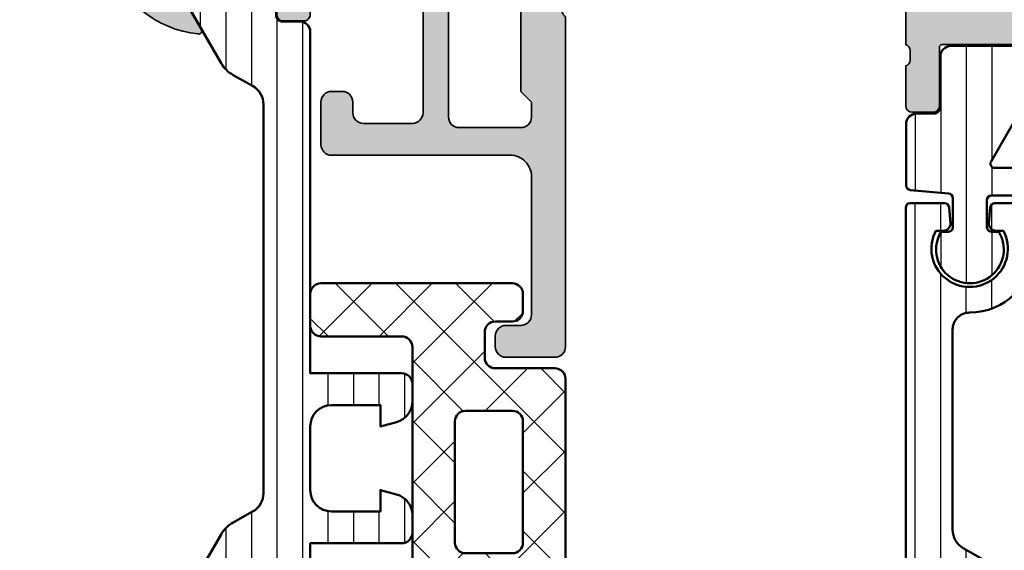
# Model space of a CAD drawing. Units: millimetres. Extents: x 10698 to 11927, y 1263 to 6570.
# Drawn here: x 10949 to 10995, y 3494 to 3519 of the extents above; entities that cross this region are included whole.
import ezdxf

# ---------------------------------------------------------------- set-up
doc = ezdxf.new("R2010")
doc.units = ezdxf.units.MM
for name, color, linetype, lineweight in [('S03_AL_Kontur', 255, 'Continuous', 35), ('S04_AL_Schraffur', 253, 'Continuous', 25), ('S05_EPDM_Kontur', 31, 'Continuous', 50), ('S06_EPDM_Schraffur', 43, 'Continuous', 25), ('S07_Isolation_Kontur', 91, 'Continuous', 50), ('S08_Isolation_Schraffur', 103, 'Continuous', 25)]:
    doc.layers.add(name, color=color, linetype=linetype, lineweight=lineweight)

# ---------------------------------------------------------------- blocks, each defined once
blk = doc.blocks.new('398120_s')
at = {"layer": 'S04_AL_Schraffur'}
h = blk.add_hatch(color=256, dxfattribs=at)
edge = h.paths.add_edge_path(flags=16)
edge.add_line((-8.999981689445804, -23.59998643827475), (-8.99999694824298, -30.49712576699514))
edge.add_arc((-9.500007679315104, -30.4970845167577), 0.5000107327736102, 270.00122966388074, 359.99527317247504, ccw=False)
edge.add_line((-9.499996948243052, -30.99709524941636), (-45.70000000000034, -30.99709524941658))
edge.add_arc((-45.69998926892731, -30.49708451675679), 0.5000107327747891, 180.0047268274496, 269.9987703360105, ccw=False)
edge.add_line((-46.2000000000005, -30.49712576699358), (-46.2000152587811, -23.59998931885617))
edge.add_arc((-47.20001321162522, -23.59998727169204), 0.9999979528462568, 359.9998827058949, 450.000117294064)
edge.add_line((-47.20001525878865, -22.59998931884775), (-52.79999673920398, -22.59998931884799))
edge.add_arc((-52.79999673920429, -22.09998931884775), 0.5000000000002629, 180.0000000000195, 270.0000000000318, ccw=False)
edge.add_line((-53.29999673920452, -22.09998931884775), (-53.29999673920462, -20.79984461470514))
edge.add_line((-53.29999673920474, -20.79984461470531), (-52.4999923796421, -19.99984025514259))
edge.add_line((-52.49999237964198, -19.99984025514277), (-52.49999237964203, -13.99983425678031))
edge.add_line((-52.49999237964198, -13.9998342567801), (-53.29999673920471, -13.19982989721756))
edge.add_line((-53.29999673920474, -13.19982989721757), (-53.2999818984778, -9.10032359810171))
edge.add_arc((-54.29997005404744, -9.10032722142023), 0.9999881555762389, 0.0002076033085951754, 90.00066666754306)
edge.add_line((-54.29998168945326, -8.100339065911612), (-55.79998168945261, -8.100339065911482))
edge.add_arc((-55.79999200956354, -7.600349385915251), 0.4999896801027469, 179.9988173780519, 270.0011826219881, ccw=False)
edge.add_line((-56.29998168955967, -7.600339065804746), (-56.29998168945283, -2.500012207021435))
edge.add_arc((-55.79999694777644, -2.499996948708031), 0.4999847419092301, 90.00174858243031, 180.0017485272651, ccw=False)
edge.add_line((-55.80001220657118, -2.000012207031887), (-7.200045657162747, -2.000012207031531))
edge.add_arc((-7.200015137716264, -2.49998169038372), 0.4999694842837122, -0.006994540599691845, 90.0034974843906, ccw=False)
edge.add_line((-6.700045657158171, -2.50004272553997), (-6.700045657158202, -18.19998931884848))
edge.add_arc((-5.200045657158398, -18.19998931884811), 1.499999999999837, 179.9999999999997, 270.000000000004)
edge.add_line((-5.200045657158171, -19.69998931884811), (-2.699996948242555, -19.69998931884801))
edge.add_arc((-2.699996948242415, -20.19998931884766), 0.4999999999997797, 1.9895196601282805e-12, 90.00000000002012, ccw=False)
edge.add_line((-2.199996948242642, -20.19998931884766), (-2.199996948242386, -22.099989318848))
edge.add_arc((-2.69999694824196, -22.09998931884775), 0.4999999999995781, 269.9999999999628, 359.9999999999695, ccw=False)
edge.add_line((-2.699996948242415, -22.59998931884729), (-7.99998168945006, -22.59998931884764))
edge.add_arc((-7.999981689449896, -23.59998931884775), 0.9999999999999218, 89.99999999999862, 179.9998349553237)
edge = h.paths.add_edge_path()
edge.add_arc((-72.5000152601865, -0.4999847433064133), 0.4999847435390948, 89.998251258746, 180.006994325968)
edge.add_line((-73.00000000000023, -0.5000457784522041), (-73.00000000000023, -4.499999999989775))
edge.add_arc((-72.49996948242188, -4.49996948242233), 0.5000305185095606, 180.0034968422262, 269.9965031559772)
edge.add_line((-72.50000000000523, -5.000000000000455), (-71.19999694824747, -5.000000000000555))
edge.add_arc((-71.19996642880187, -4.500030516647257), 0.4999694842845764, 269.9965025156925, 360.0069945406508)
edge.add_line((-70.69999694824287, -4.499969481491007), (-70.69999694824249, -3.999999999999848))
edge.add_line((-70.69999694824241, -3.999999999999545), (-71.69999694824246, -3.999999999999887))
edge.add_line((-71.69999694824241, -4), (-71.69999694824233, -2.500000000000268))
edge.add_arc((-70.69993187314503, -2.500065075097609), 1.000065077214713, 90.00372828583448, 179.9962717141901, ccw=False)
edge.add_line((-70.69999694824287, -1.500000000000455), (-66.69999694824291, -1.500000000000242))
edge.add_arc((-66.70001368614044, -2.500016737898022), 1.000016738038172, 0.0009589948343204924, 89.9990410051542, ccw=False)
edge.add_line((-65.69999694824241, -2.500000000000455), (-65.69999694824241, -3.999999999999995))
edge.add_line((-65.69999694824241, -4), (-66.69999694824241, -4))
edge.add_line((-66.69999694824241, -4), (-66.69999694824243, -4.500000000000128))
edge.add_arc((-66.19998621828677, -4.499989270044807), 0.5000107300708054, 180.0012295359388, 269.998770464053)
edge.add_line((-66.19999694824241, -5.000000000000455), (-64.89999389648519, -5.000000000000129))
edge.add_arc((-64.8999835763741, -4.500010320110505), 0.4999896799960633, 269.9988173779864, 360.001182621892)
edge.add_line((-64.3999938964846, -4.500000000000909), (-64.3999938964844, -2.500000000000258))
edge.add_arc((-63.89998573452681, -2.500008161957339), 0.500008162024105, 90.00093527614962, 179.9990647238508, ccw=False)
edge.add_line((-63.89999389648415, -2), (-58.49998474121634, -2.000000000000355))
edge.add_arc((-58.49996948149033, -2.499969484982557), 0.4999694852149636, -0.006994540548589612, 90.00174874252667, ccw=False)
edge.add_line((-58.00000000000091, -2.500030520138353), (-58.0000000000002, -9.300326858880222))
edge.add_arc((-57.49999183804266, -9.300318696922659), 0.500008162024169, 180.0009352761455, 269.9990647238341)
edge.add_line((-57.50000000000023, -9.800326858880453), (-55.00000000000026, -9.800311600091277))
edge.add_line((-55.00000000000023, -9.800311600090936), (-55.00000000000051, -16.49982979618504))
edge.add_arc((-55.52502421987174, -16.99983724064668), 0.7250226727270485, -43.60105176285481, 43.601924985568985, ccw=False)
edge.add_line((-54.99999237964221, -17.49983668336017), (-55.00000000000026, -24.29999237060548))
edge.add_arc((-55.07883644654339, -24.56751296259836), 0.2788950563274398, -1.16458937409908, 73.58012358050672, ccw=False)
edge.add_line((-54.7999990000003, -24.57318137059701), (-54.7999990000003, -25.026775370597))
edge.add_arc((-55.07886709564355, -25.03243603007377), 0.2789255417371506, -73.57540544464513, 1.162870072887074, ccw=False)
edge.add_line((-55.00000000000023, -25.2999793705967), (-55.00000000000023, -27.17999037060521))
edge.add_arc((-54.70000000000027, -27.17999037060554), 0.3000000000000043, 180, 270)
edge.add_line((-54.70000000000027, -27.47999037060526), (-53.72002568095751, -27.47999037060526))
edge.add_arc((-53.72002568095763, -27.17999037060554), 0.3000000000000149, 269.9999999999987, 359.9999999999986)
edge.add_line((-53.42002568095745, -27.17999037060554), (-53.42002568095744, -24.41999237060554))
edge.add_arc((-53.30002568095756, -24.41999237060554), 0.1199999999999903, 90, 180, ccw=False)
edge.add_line((-53.30002568095756, -24.2999923706052), (-49.00000000000021, -24.29999237060573))
edge.add_arc((-48.99998967988927, -24.79998205049515), 0.4999896799955686, -0.0011826219338217925, 90.00118262199572, ccw=False)
edge.add_line((-48.50000000000023, -24.7999923706052), (-48.50000000000028, -25.50000457763617))
edge.add_line((-48.50000000000045, -25.50000457763599), (-49.88824462890697, -27.90451507568392))
edge.add_arc((-49.76129403336131, -27.96120546220118), 0.1390332824644504, 155.9366245845936, 266.6097434881473)
edge.add_line((-49.76951599121116, -28.09999542236392), (-48.40000000000077, -28.0999954223635))
edge.add_arc((-48.40000000000032, -28.59999542236392), 0.5000000000003659, 4.928324415232055e-11, 90.00000000004889, ccw=False)
edge.add_line((-47.90000000000009, -28.59999542236346), (-47.90000000000057, -30.69709524941673))
edge.add_arc((-45.90000000000077, -30.69709524941663), 1.999999999999808, 180.0000000000028, 270.000000000008)
edge.add_line((-45.90000000000032, -32.69709524941618), (-9.29999694824329, -32.69709524941596))
edge.add_arc((-9.299996948242779, -30.69709524941618), 1.999999999999766, 269.9999999999803, 359.9999999999873)
edge.add_line((-7.299996948243006, -30.69709524941663), (-7.299996948242821, -28.59999542236279))
edge.add_arc((-6.799996948243006, -28.59999542236301), 0.4999999999998135, 89.99999999999932, 179.9999999999764, ccw=False)
edge.add_line((-6.799996948243006, -28.09999542236346), (-5.430465698242091, -28.09999542236374))
edge.add_arc((-5.438702467430176, -27.96119646625857), 0.1390431392858165, 273.3961299496327, 384.0575019780872)
edge.add_line((-5.31173706054733, -27.90451507568378), (-6.699981689453153, -25.50000457763667))
edge.add_line((-6.699981689453125, -25.50000457763645), (-6.699981689453367, -24.79999237059512))
edge.add_arc((-6.199996946147394, -24.7999771104196), 0.4999847435389674, 89.99300567346461, 180.0017487406938, ccw=False)
edge.add_line((-6.199935910996373, -24.29999237060611), (-1.899971267285686, -24.30001321316885))
edge.add_arc((-1.899971267285764, -24.42001321316866), 0.1200000000000045, -1.5916157281026244e-12, 89.99999999999898, ccw=False)
edge.add_line((-1.779971267285646, -24.42001321316866), (-1.779971267285646, -27.18001121316865))
edge.add_arc((-1.479971267285691, -27.18001121316865), 0.2999999999999972, 180, 270.0000000000001)
edge.add_line((-1.479971267285691, -27.48001121316884), (-0.4999969482429005, -27.48001121316884))
edge.add_arc((-0.4999969482428241, -27.18001121316865), 0.2999999999999972, 269.9999999999998, 360)
edge.add_line((-0.1999969482428696, -27.18001121316865), (-0.1999969482428696, -25.30000021316013))
edge.add_arc((-0.121129852599779, -25.03245687263734), 0.2789255417371515, 178.8371299271128, 253.5754054446449, ccw=False)
edge.add_line((-0.3999979482427989, -25.0267962131602), (-0.3999979482427989, -24.57320221316021))
edge.add_arc((-0.1211605016999329, -24.56753380516193), 0.2788950563274306, 106.41987641949231, 181.1645893740977, ccw=False)
edge.add_line((-0.1999969482428696, -24.30001321316877), (-0.1999969482419743, -15.49998474121154))
edge.add_arc((-1.19999694835883, -15.49998474121139), 1.000000000116848, 1.027955273049009e-11, 90.00087426482482)
edge.add_line((-1.200012207158579, -14.49998474121094), (-1.699996948242443, -14.49998474121141))
edge.add_line((-1.699996948242415, -14.49998474121139), (-1.699996948242443, -16.99998474121071))
edge.add_arc((-2.700084345715823, -16.99989734374822), 1.000087401292182, 270.00501389832164, 359.994992931865, ccw=False)
edge.add_line((-2.699996829033353, -17.99998474121139), (-4.000045657157957, -17.99998474121106))
edge.add_arc((-3.999986859429555, -16.99992594348214), 1.000058799457091, 180.0033686636652, 269.9966313363828, ccw=False)
edge.add_line((-5.000045657158125, -16.99998474121139), (-5.000045657157969, -9.99998473954962))
edge.add_arc((-4.475075216409095, -9.500016336723093), 0.724956803875322, 136.3921462125386, 223.6026217827727, ccw=False)
edge.add_line((-5.000000000000455, -8.999999997933173), (-5.000000000000284, -3.000000000000234))
edge.add_arc((-3.999945072587252, -3.000054927413203), 1.000054928921325, 90.00314693605071, 179.9968530639111, ccw=False)
edge.add_line((-3.999999999999773, -2.000000000000455), (-2.69999694824223, -2.000000000000142))
edge.add_arc((-2.700022776249853, -3.000025828007438), 1.000025828341022, 0.0014797976219824704, 89.9985202023853, ccw=False)
edge.add_line((-1.699996948242415, -2.999999999999545), (-1.699996948242415, -4.500000000000126))
edge.add_line((-1.699996948242415, -4.500000000000455), (-1.100006103516108, -4.500000000000129))
edge.add_line((-1.10000610351608, -4.5), (-4.400924069614121e-13, -3.399993896484717))
edge.add_line((-4.547473508864641e-13, -3.39999389648483), (-1.42108547152019e-14, -9.85878045867139e-14))
edge.add_line((0, 0), (-72.50000000000576, -1.13686837721616e-13))
at = {"layer": 'S03_AL_Kontur'}
blk.add_lwpolyline([(-54.99999237964221, -17.49983668336017), (-55.00000000000023, -24.2999923706052, -0.338212474236961), (-54.7999990000003, -24.57318137059701), (-54.7999990000003, -25.02677537059662, -0.3381811729244406), (-55.00000000000023, -25.2999793705967), (-55.00000000000023, -27.17999037060554, 0.414213562373095), (-54.70000000000027, -27.47999037060526), (-53.72002568095763, -27.47999037060526, 0.414213562373095), (-53.42002568095745, -27.17999037060554), (-53.42002568095745, -24.41999237060554, -0.414213562373095), (-53.30002568095756, -24.2999923706052), (-49.00000000000023, -24.29999237060565, -0.4142256534359123)], format="xyb", dxfattribs=at)
blk = doc.blocks.new('284147_s')
at = {"layer": 'S08_Isolation_Schraffur'}
h = blk.add_hatch(dxfattribs=at)
h.set_pattern_fill('LINIE', color=256, scale=1.2, angle=270, style=0)
h.set_pattern_definition([(270, (0.0129409522552395, 29.9517037086856), (1.2, -2.204291436880279e-16), [])])
h.paths.add_polyline_path([(1.623267049671544, 27.06174212633538, -0.4142481307671593), (1.32326706432048, 26.76170670704601), (0.5129409522552391, 26.76170667312521, 0.4142135623730951), (0.01294095225523905, 26.26170667312515), (0.0129409522552387, 23.37827841428627, 0.388878732319784), (0.2137666892061852, 23.15911558067471), (2.012113689425522, 23.00178060800947, -0.3888787323199996), (2.212939426376355, 22.78261777439819), (2.212939426376469, 21.42170526610152, -0.4142148213116194), (1.992938480753881, 21.20170526610336), (1.780483010961777, 21.20169993521663, -0.001082399365543927), (1.77905424882103, 21.20169684223054), (1.657216123780475, 21.20169684223054, 1.787891621815196), (4.368991549511209, 21.1999954170932), (4.246824603931831, 21.20169684223048, -0.001777165323938943), (4.244478767931003, 21.2017051801336), (4.032940952255334, 21.2017051801336, -0.4142135623730951), (3.812940952255193, 21.42170518013363), (3.812940952255307, 22.68170520919999, -0.414213136735455), (4.032940632547255, 22.90170520919974), (6.092939746084429, 22.90170820282758, 0.4142131367354548), (6.312939426376492, 23.12170820282744), (6.312939426376264, 23.98170519668314, 0.4142133200085532), (6.092939608422856, 24.20170519668322), (4.181098896274651, 24.2017067787014, -0.5771398442304176), (4.007830964955364, 24.50159755217736), (6.288090735527935, 28.45688047716861, 0.5715536478193076), (5.413479283768429, 29.94170661146466), (2.122984434669097, 29.94170365425969, 0.4142478797952906), (1.622986068013124, 29.44164580275508)])
h = blk.add_hatch(dxfattribs=at)
h.set_pattern_fill('LINIE', color=256, scale=1.2, angle=270, style=0)
h.set_pattern_definition([(270, (1.13686837721616e-13, 25.00000000000006), (1.2, -2.204291436880279e-16), [])])
edge = h.paths.add_edge_path()
edge.add_arc((3.899996948242345, 4.476554422264256), 0.9999999999998848, -1.290345608140342e-11, 60.00473063300751, ccw=False)
edge.add_line((4.89999694824223, 4.47655442226403), (4.89999694824223, 3.937445563683639))
edge.add_arc((5.099996948243263, 3.937445563683772), 0.2000000000010331, 180.0000000000382, 209.9200641707086)
edge.add_line((4.926652521754929, 3.837687306853354), (6.266912559360319, 1.508791284149083))
edge.add_arc((5.40019042692271, 1.010000000000127), 1.00000000000008, -90.00000000000199, 29.920064170669093, ccw=False)
edge.add_line((5.400190426922674, 0.01000000000004775), (2.10000000002594, 0.01000000000004775))
edge.add_arc((2.100000000026033, 0.5099999686124048), 0.4999999686123571, 180.0005828398391, 269.9999999999893, ccw=False)
edge.add_line((1.600000031439546, 0.5099948823756222), (1.600007501734464, 2.890004355852795))
edge.add_arc((1.300007501735863, 2.89000529748293), 0.3000000000000796, 359.9998201618914, 450.0009508170729)
edge.add_line((1.300002523269311, 3.190005297441701), (0.499996948242253, 3.189992021438115))
edge.add_arc((0.5000020417612044, 3.689994063181131), 0.5000020417689593, 180.0003213916125, 269.9994163281059, ccw=False)
edge.add_line((1.110772005111307e-13, 3.689991258498765), (1.127500130200715e-13, 22.34999313354501))
edge.add_line((1.127500130200715e-13, 22.34999313354501), (0.02690734863290253, 22.44991378784187))
edge.add_line((0.02690734863290253, 22.44991378784187), (0.100079345703306, 22.52308273315447))
edge.add_line((0.100079345703306, 22.52308273315447), (0.1999999999999309, 22.549993133545))
edge.add_line((0.1999999999999309, 22.549993133545), (1.810917343177606, 22.54999313354506))
edge.add_arc((1.810917343177573, 22.32999313354525), 0.219999999999807, 4.999972190214578, 89.99999999999142, ccw=False)
edge.add_line((2.030080186064196, 22.34916729057414), (2.094857560895774, 21.60875436908833))
edge.add_arc((1.7661132965655, 21.57999313354504), 0.3300000000000452, -90.00000000001143, 4.99997219020139, ccw=False)
edge.add_line((1.766113296565435, 21.24999313354499), (1.413436889695389, 21.24999313354499))
edge.add_arc((3.000054154137091, 20.40312377193627), 1.798483266381992, 151.908581436745, 387.9128146682235)
edge.add_line((4.589303588865845, 21.24504318237314), (4.233883651676705, 21.24999313354493))
edge.add_arc((4.23388365167672, 21.57999313354496), 0.3300000000000267, 175.0000278097748, 269.9999999999974, ccw=False)
edge.add_line((3.905139387346479, 21.60875436908839), (3.969916762178058, 22.34916729057392))
edge.add_arc((4.189079605064888, 22.32999313354498), 0.2200000000000165, 90.00000000000318, 175.00002780978, ccw=False)
edge.add_line((4.189079605064875, 22.549993133545), (6.079998474121111, 22.54999313354494))
edge.add_arc((6.079998474121168, 22.32999313354486), 0.2200000000000841, 1.4779288903810084e-11, 90.00000000001472, ccw=False)
edge.add_line((6.299998474121252, 22.32999313354492), (6.299998474121138, 21.46995803833005))
edge.add_arc((6.079998474121225, 21.46995803833005), 0.2199999999999136, -90, 0, ccw=False)
edge.add_line((6.079998474121225, 21.24995803833013), (5.999998474121184, 21.24995803833013))
edge.add_line((5.999998474121184, 21.24995803833013), (5.999998474121184, 20.39999923706068))
edge.add_arc((2.999998436870697, 20.39999925745795), 3.000000037250487, 269.99999961044523, 359.9999996104409, ccw=False)
edge.add_arc((2.999998436870982, 16.59999925745801), 0.799999962749457, 90.00000146085084, 180.0000472339025)
edge.add_line((2.199998474121797, 16.59999859794834), (2.200000000072575, 7.189910996108381))
edge.add_arc((3.200000000072136, 7.189911794999142), 0.9999999999998799, 180.0000457730689, 240.0047306330137)
edge.add_line((2.700071505269305, 6.323845111605806), (4.399925443045274, 5.342621105657543))
at = {"layer": 'S07_Isolation_Kontur'}
for points in [[(4.181098896274651, 24.2017067787014), (6.092939608422856, 24.20170519668322, -0.4142133200085532), (6.312939426376264, 23.98170519668314), (6.312939426376492, 23.12170820282744, -0.4142131367354548), (6.092939746084429, 22.90170820282758), (4.032940632547255, 22.90170520919974, 0.4142131367354549), (3.812940952255307, 22.68170520919999), (3.812940952255193, 21.42170518013363, 0.414213562373095), (4.032940952255334, 21.2017051801336), (4.367941257398346, 21.2017051801336, -1.789215325892494), (1.657216123780475, 21.20169684223054), (1.992938480753881, 21.20170526610336, 0.4142148213116194), (2.212939426376469, 21.42170526610152), (2.212939426376355, 22.78261777439819, 0.3888787323199995), (2.012113689425522, 23.00178060800947), (0.2137666892061851, 23.15911558067471, -0.3888787323197841), (0.01294095225523861, 23.37827841428627), (0.01294095225523906, 26.26170667312515, -0.414213562373095), (0.5129409522552391, 26.76170667312521), (1.32326706432048, 26.76170670704601, 0.4142481307671593), (1.623267049671544, 27.06174212633538), (1.622986068013124, 29.44164580275508, -0.4142478797952905), (2.122984434669097, 29.94170365425969), (5.413479283768429, 29.94170661146466, -0.5715536478193076), (6.288090735527935, 28.45688047716861), (4.007830964955364, 24.50159755217736, 0.5771398442304176)], [(4.399925443045274, 5.342621105657543, -0.2679713158112249), (4.89999694824223, 4.47655442226403), (4.89999694824223, 3.937445563683639, 0.1312976827235704), (4.926652521754929, 3.837687306853354), (6.266912559360319, 1.508791284149083, -0.5768853149953111), (5.400190426922674, 0.01000000000004775), (2.10000000002594, 0.01000000000004775, -0.4142105829274661), (1.600000031439546, 0.5099948823756222), (1.600007501734464, 2.890004355852795, 0.4142193422388201), (1.300002523269311, 3.190005297441701), (0.499996948242253, 3.189992021438115, -0.4142089357403425), (1.110772005111307e-13, 3.689991258498765), (1.127500130200715e-13, 22.34999313354501), (0.02690734863290253, 22.44991378784187), (0.100079345703306, 22.52308273315447), (0.1999999999999309, 22.549993133545), (1.810917343177606, 22.54999313354506, -0.3888788715463434), (2.030080186064196, 22.34916729057414), (2.094857560895774, 21.60875436908833, -0.4400103860556091), (1.766113296565435, 21.24999313354499), (1.413436889695389, 21.24999313354499, 1.664349116788036), (4.589303588865845, 21.24504318237314), (4.233883651676705, 21.24999313354493, -0.4400103860556602), (3.905139387346479, 21.60875436908839), (3.969916762178058, 22.34916729057392, -0.3888788715463435), (4.189079605064875, 22.549993133545), (6.079998474121111, 22.54999313354494, -0.414213562373095), (6.299998474121252, 22.32999313354492), (6.299998474121138, 21.46995803833005, -0.414213562373095), (6.079998474121225, 21.24995803833013), (5.999998474121184, 21.24995803833013), (5.999998474121184, 20.39999923706068, -0.4142135623730728), (2.999998416473658, 17.39999922020746, 0.4142137963627125), (2.199998474121797, 16.59999859794834), (2.200000000072575, 7.189910996108381, 0.2679711017467026), (2.700071505269305, 6.323845111605806)]]:
    blk.add_lwpolyline(points, format="xyb", close=True, dxfattribs=at)
blk = doc.blocks.new('362170_s')
for name, p in [('398120_s', (-25.00000000009186, 65.00003643251378)), ('284147_s', (-80.00000000010647, 10.70000000127939))]:
    blk.add_blockref(name, p)
blk = doc.blocks.new('284191_s')
at = {"layer": 'S06_EPDM_Schraffur'}
h = blk.add_hatch(dxfattribs=at)
h.set_pattern_fill('NETZ', color=256, scale=2, angle=315, style=0)
h.set_pattern_definition([(315, (0, 0), (1.414213562373095, 1.414213562373095), []), (45, (0, 0), (-1.414213562373095, 1.414213562373095), [])])
edge = h.paths.add_edge_path(flags=16)
edge.add_line((-16.8996711471563, 18.98096689453101), (-16.89967114715628, 13.28096689453096))
edge.add_arc((-16.39967055832721, 13.28096748335998), 0.5000005888294247, 180.0000674747561, 269.9999325252472)
edge.add_line((-16.3996711471562, 12.78096689453091), (-14.19967133789114, 12.78096689453102))
edge.add_arc((-14.19967823190564, 13.28097378854555), 0.5000068940620558, 270.000789984978, 359.9992100150261)
edge.add_line((-13.69967133789111, 13.28096689453108), (-13.69967133789114, 18.98096689453084))
edge.add_arc((-14.1996715255321, 18.9809667068899), 0.5000001876409957, 2.150205969427421e-05, 89.99999999999551)
edge.add_line((-14.19967152553206, 19.48096689453089), (-16.39967114715633, 19.48096689453089))
edge.add_arc((-16.39966971976207, 18.98096546713666), 0.5000014273962687, 90.0001635668666, 179.9998364331236)
edge = h.paths.add_edge_path(flags=16)
edge.add_line((-14.19967133752553, 3.280966894530792), (-21.19967133789112, 3.280966894530792))
edge.add_arc((-21.1996713378911, 3.780966894530827), 0.5000000000000346, 179.9999999999975, 269.99999999999756, ccw=False)
edge.add_line((-21.69967133789114, 3.780966894530849), (-21.69967133789114, 7.780966894531023))
edge.add_arc((-21.1996775269771, 7.780973083616932), 0.4999938109523397, 89.99929077421137, 180.0007092257821, ccw=False)
edge.add_line((-21.19967133789114, 8.280966894530966), (-17.89967114715628, 8.28096689453102))
edge.add_arc((-17.89967114715628, 9.280966894531025), 1.000000000000005, 269.9999999999998, 359.9999999999997)
edge.add_line((-16.89967114715627, 9.28096689453102), (-16.89967114715627, 10.28096689453091))
edge.add_arc((-16.39967114715629, 10.28096689453092), 0.4999999999999822, 90.00000000000358, 180.000000000002, ccw=False)
edge.add_line((-16.39967114715632, 10.78096689453091), (-14.19967133789126, 10.78096689453102))
edge.add_arc((-14.19967823190573, 10.28096000051643), 0.5000068940621197, 0.0007899849746877408, 89.99921001502611, ccw=False)
edge.add_line((-13.69967133789114, 10.28096689453091), (-13.69967133789113, 3.780966894530962))
edge.add_arc((-14.19942267189105, 3.780718228530894), 0.4997513958654644, -90.02850915889712, 0.028509200810788116, ccw=False)
edge = h.paths.add_edge_path()
edge.add_line((-19.3996711471563, 22.98096689453375), (-23.19967133789129, 22.98096689453375))
edge.add_arc((-23.19966907164358, 23.48096916078133), 0.5000022662527237, 180.0002596916737, 269.999740308319, ccw=False)
edge.add_line((-23.69967133789117, 23.48096689453369), (-23.69967133789117, 24.98096689453375))
edge.add_arc((-23.19966907164346, 24.98096462828604), 0.5000022662528445, 90.0002596916745, 179.999740308319, ccw=False)
edge.add_line((-23.19967133789111, 25.48096689453375), (-14.19967139749297, 25.48096689453374))
edge.add_arc((-14.19967051201198, 24.98096778001404), 0.4999991145204798, -0.00010146883937522944, 90.00010146882659, ccw=False)
edge.add_line((-13.69967139749228, 24.98096689453294), (-13.69967139749307, 24.18096689453361))
edge.add_arc((-14.19967051201192, 24.18096600905258), 0.4999991145196396, -90.00010146883642, 0.00010146883130346396, ccw=False)
edge.add_line((-14.199671397493, 23.68096689453373), (-14.99965919046187, 23.68096689453373))
edge.add_arc((-14.99968225384136, 23.18099001751516), 0.4999768775505052, 89.99735700916219, 180.0026429908482)
edge.add_line((-15.49965913085992, 23.18096695413558), (-15.49965913085992, 21.98096689453095))
edge.add_arc((-14.99966909299181, 21.98095693239906), 0.4999900379673569, 179.99885840103, 270.0011415989759)
edge.add_line((-14.99965913085986, 21.48096689453095), (-12.19967133789126, 21.48096689453095))
edge.add_arc((-12.19965845631509, 20.98097977610702), 0.4999871185898668, -0.001476157927982058, 90.0014761579256, ccw=False)
edge.add_line((-11.69967133789116, 20.98096689453084), (-11.69967133789112, 1.280966894531019))
edge.add_arc((-11.19993306961348, 1.280705162808609), 0.4997383368170138, 179.9699920485591, 270.0300079514296)
edge.add_line((-11.19967133789116, 0.7809668945309625), (-4.599665234375497, 0.7809668945309625))
edge.add_arc((-4.599665422016405, 0.2809667068900469), 0.5000001876409507, 2.1502070012502372e-05, 89.99997849794391, ccw=False)
edge.add_line((-4.09966523437549, 0.2809668945310762), (-4.099665234375482, 0.08096231689424371))
edge.add_arc((-3.599662493507855, 0.08096505776181417), 0.5000027408751394, 180.0003140785663, 269.9996859214256)
edge.add_line((-3.599665234375497, -0.4190376831058131), (-3.199665234375463, -0.4190376831058131))
edge.add_arc((-3.199665234375436, -0.7190376831058239), 0.3000000000000108, -14.477737920089226, 90.00000000000489, ccw=False)
edge.add_arc((-4.361559056287291, -0.419033105469002), 1.500000000000004, 213.3671176509555, 345.52226207990276, ccw=False)
edge.add_arc((-6.031886355388711, -1.519036157226854), 0.5000000000000034, 33.3671176509522, 89.99999999999675)
edge.add_line((-6.031886355388682, -1.01903615722685), (-12.199671337891, -1.019036157226907))
edge.add_arc((-12.20044939586745, 0.4801857847967644), 1.499222143919787, 179.9702649534368, 270.02973504656995, ccw=False)
edge.add_line((-13.69967133789112, 0.4809638427730363), (-13.69967133789112, 0.98096384277315))
edge.add_line((-13.69967133789112, 0.98096384277315), (-13.39965302734423, 1.280966894530962))
edge.add_line((-13.39965302734423, 1.280966894530962), (-22.49968964843799, 1.280966894530906))
edge.add_line((-22.49968964843799, 1.280966894530906), (-22.19967133789111, 0.9809638427730931))
edge.add_line((-22.19967133789111, 0.9809638427730931), (-22.19967133789111, -0.9190376831057563))
edge.add_arc((-22.69967407875874, -0.9190349422381858), 0.5000027408751412, 270.00031407857466, 359.9996859214337, ccw=False)
edge.add_line((-22.6996713378911, -1.419037683105813), (-23.19967133789114, -1.419037683105813))
edge.add_arc((-23.19966859702352, -0.9190349422382231), 0.5000027408751023, 180.0003140785685, 269.9996859214282, ccw=False)
edge.add_line((-23.69967133789111, -0.9190376831058131), (-23.69967133789112, 0.9809638427730931))
edge.add_line((-23.69967133789112, 0.9809638427730931), (-23.3996530273442, 1.280966894530906))
edge.add_line((-23.3996530273442, 1.280966894530906), (-24.69967133789109, 1.280966894530906))
edge.add_arc((-24.70019261399998, 2.280445618422057), 0.9994788598263927, 179.9701175046759, 270.02988249532325, ccw=False)
edge.add_line((-25.69967133789113, 2.280966894530962), (-25.69967133789113, 5.080967085265769))
edge.add_arc((-25.19967115025017, 5.080966897624808), 0.5000001876409957, 90.00002150206382, 179.9999784979379, ccw=False)
edge.add_line((-25.19967133789114, 5.580967085265769), (-24.19967133789121, 5.580967085265769))
edge.add_arc((-24.19965845631505, 6.080954203689684), 0.4999871185898544, 269.9985238420752, 360.0014761579295)
edge.add_line((-23.69967133789114, 6.080967085265883), (-23.69967133789114, 8.780966894530852))
edge.add_arc((-22.19966847885313, 8.780964035492907), 1.500002859040726, 90.0001092070001, 179.999890793003, ccw=False)
edge.add_line((-22.19967133789116, 10.28096689453091), (-19.39967114715636, 10.28096689453085))
edge.add_arc((-19.39966878770596, 10.78096453517474), 0.4999976406494592, 269.9997296256241, 360.0011446319162)
edge.add_line((-18.89967114715628, 10.78097452392544), (-18.8996711471563, 22.48096689453375))
edge.add_arc((-19.39966878778245, 22.4809692539076), 0.4999976406317149, 359.9997296343967, 450.0002703656038)
at = {"layer": 'S05_EPDM_Kontur'}
for points in [[(-19.3996711471563, 22.98096689453375), (-23.19967133789129, 22.98096689453375, -0.4142109073133139), (-23.69967133789117, 23.48096689453369), (-23.69967133789117, 24.98096689453375, -0.4142109073133118), (-23.19967133789111, 25.48096689453375), (-14.19967139749297, 25.48096689453374, -0.414214599780887), (-13.69967139749228, 24.98096689453294), (-13.69967139749307, 24.18096689453361, -0.4142145997808953), (-14.199671397493, 23.68096689453373), (-14.99965919046187, 23.68096689453373, 0.4142405843107546), (-15.49965913085992, 23.18096695413558), (-15.49965913085992, 21.98096689453095, 0.4142252340173376), (-14.99965913085986, 21.48096689453095), (-12.19967133789126, 21.48096689453095, -0.4142286545476807), (-11.69967133789116, 20.98096689453084), (-11.69967133789112, 1.280966894531019, 0.4145203940182124), (-11.19967133789116, 0.7809668945309625), (-4.599665234375497, 0.7809668945309625, -0.4142133425381253), (-4.09966523437549, 0.2809668945310762), (-4.099665234375482, 0.08096231689424371, 0.4142103512682012), (-3.599665234375497, -0.4190376831058131), (-3.199665234375463, -0.4190376831058131, -0.4903156165678851), (-2.909191778897448, -0.7940388275149814, -0.6503704501860481), (-5.614304530613342, -1.244035394287408, 0.2522631666752899), (-6.031886355388682, -1.01903615722685), (-12.199671337891, -1.019036157226907, -0.4145176032627382), (-13.69967133789112, 0.4809638427730363), (-13.69967133789112, 0.98096384277315), (-13.39965302734423, 1.280966894530962), (-22.49968964843799, 1.280966894530906), (-22.19967133789111, 0.9809638427730931), (-22.19967133789111, -0.9190376831057563, -0.4142103512682012), (-22.6996713378911, -1.419037683105813), (-23.19967133789114, -1.419037683105813, -0.4142103512682033), (-23.69967133789111, -0.9190376831058131), (-23.69967133789112, 0.9809638427730931), (-23.3996530273442, 1.280966894530906), (-24.69967133789109, 1.280966894530906, -0.4145191110894085), (-25.69967133789113, 2.280966894530962), (-25.69967133789113, 5.080967085265769, -0.4142133425381274), (-25.19967133789114, 5.580967085265769), (-24.19967133789121, 5.580967085265769, 0.4142286545476827), (-23.69967133789114, 6.080967085265883), (-23.69967133789114, 8.780966894530852, -0.4142124458518796), (-22.19967133789116, 10.28096689453091), (-19.39967114715636, 10.28096689453085, 0.4142207958344585), (-18.89967114715628, 10.78097452392544), (-18.8996711471563, 22.48096689453375, 0.4142163265672463)], [(-16.8996711471563, 18.98096689453101), (-16.89967114715628, 13.28096689453096, 0.4142128725179831), (-16.3996711471562, 12.78096689453091), (-14.19967133789114, 12.78096689453102, 0.414205485667143), (-13.69967133789111, 13.28096689453108), (-13.69967133789114, 18.98096689453084, 0.4142134524556004), (-14.19967152553206, 19.48096689453089), (-16.39967114715633, 19.48096689453089, 0.4142118900824111)], [(-14.19967133752553, 3.280966894530792), (-21.19967133789112, 3.280966894530792, -0.4142135623730963), (-21.69967133789114, 3.780966894530849), (-21.69967133789114, 7.780966894531023, -0.4142208134466459), (-21.19967133789114, 8.280966894530966), (-17.89967114715628, 8.28096689453102, 0.414213562373094), (-16.89967114715627, 9.28096689453102), (-16.89967114715627, 10.28096689453091, -0.4142135623730867), (-16.39967114715632, 10.78096689453091), (-14.19967133789126, 10.78096689453102, -0.4142054856671601), (-13.69967133789114, 10.28096689453091), (-13.69967133789113, 3.780966894530962, -0.4145050674816492)]]:
    blk.add_lwpolyline(points, format="xyb", close=True, dxfattribs=at)
blk = doc.blocks.new('398670_s')
at = {"layer": 'S04_AL_Schraffur'}
h = blk.add_hatch(color=256, dxfattribs=at)
edge = h.paths.add_edge_path()
edge.add_line((-4.00153460042597, -29.49951017599733), (4.400265633261846, -29.49934028215352))
edge.add_arc((4.400709525402757, -30.49889639001239), 0.9995562064227319, -0.02544443914138128, 90.02544443914792, ccw=False)
edge.add_line((5.400265633261625, -30.49934028215319), (5.400265633261626, -37.00003051757803))
edge.add_arc((4.900463049857057, -37.00022793417389), 0.4998026223932738, -90.02263120982423, 0.022631209873622993, ccw=False)
edge.add_line((4.900265633261628, -37.50003051757846), (4.200253426230318, -37.50003051757823))
edge.add_arc((4.199951263288031, -37.99972835463583), 0.4996979284152482, 89.96535374395437, 180.0346462560721)
edge.add_line((3.700253426230432, -38.00003051757835), (3.700253426230432, -38.50003051757835))
edge.add_arc((4.199951263287887, -38.50033268052078), 0.4996979284151, 179.9653537439376, 270.0346462560494)
edge.add_line((4.200253426230207, -39.00003051757824), (6.500241219199069, -39.00003051757812))
edge.add_arc((6.500543382141618, -38.50033268052067), 0.4996979284150991, 269.9653537439243, 360.0346462560354)
edge.add_line((7.000241219199069, -38.50003051757847), (7.000241219199125, -23.00030108643205))
edge.add_arc((7.488180142575376, -22.50030108643193), 0.698630369326791, 134.3005494149091, 225.6994505850776, ccw=False)
edge.add_line((7.000241219199241, -22.0003010864317), (7.000241219199125, -17.50001831054703))
edge.add_arc((7.488180142575223, -17.00001831054689), 0.6986303693267046, 134.3005494149177, 225.6994505850882, ccw=False)
edge.add_line((7.000241219199074, -16.5000183105468), (7.000241219199297, -9.80001831054699))
edge.add_line((7.000241219199297, -9.80001831054699), (9.50024121919941, -9.800018310546761))
edge.add_arc((9.500595482786991, -9.300372574134855), 0.4996458620035655, 269.9593756065088, 360.0406243935232)
edge.add_line((10.0002412191989, -9.300018310546994), (10.00024121919901, -9.00003051757767))
edge.add_arc((9.5005433821417, -8.999728354635323), 0.4996979284149569, 359.9653537439474, 450.0346462560656)
edge.add_line((9.50024121919924, -8.500030517578011), (0.5002412191995234, -8.500030517578125))
edge.add_arc((0.4999390562568354, -8.000332680520133), 0.4996979284156375, 179.9653537439731, 270.0346462560916, ccw=False)
edge.add_line((0.000241219198841236, -8.00003051757801), (0.0002412191991254531, -5.500126441371664))
edge.add_arc((-0.4994566178580725, -5.499824278429088), 0.4996979284148432, 359.9653537439212, 450.0346462560526)
edge.add_line((-0.4997587808004199, -5.00012644137189), (-2.876173968112286, -5.000126441372004))
edge.add_arc((-2.876173968112714, -5.500126441371682), 0.4999999999996785, 89.99999999995094, 104.9986136048536)
edge.add_line((-3.005571804295106, -5.017160397025919), (-4.093451384481195, -5.308628638637741))
edge.add_arc((-4.00158259450737, -5.800115260459499), 0.4999989739999657, 100.5875614338334, 269.9987532621441)
edge.add_line((-4.001593474325291, -6.300114234341094), (-1.79974657376968, -6.300114234341208))
edge.add_arc((-1.799559159381488, -6.799926819952958), 0.4998126207490718, -0.021484158781674978, 90.02148415880112, ccw=False)
edge.add_line((-1.299746573769738, -6.800114234340979), (-1.299746573769625, -12.20004272460949))
edge.add_arc((-1.799559159381602, -12.20023013899751), 0.4998126207492998, -90.02148415884682, 0.021484158781504448, ccw=False)
edge.add_line((-1.799746573770191, -12.70004272460949), (-4.001593474325689, -12.70004272460903))
edge.add_arc((-4.001582594507682, -13.20004169849053), 0.4999989739998668, 90.00124673786569, 259.4124385662132)
edge.add_line((-4.09345138448109, -13.69152832031227), (-3.005571804294698, -13.98299656192398))
edge.add_arc((-2.876173968111325, -13.50003051758075), 0.4999999999974882, 255.0013863949627, 269.9999999998748)
edge.add_line((-2.876173968112417, -14.00003051757824), (-0.199456252207173, -14.0000305175779))
edge.add_arc((-0.1992037591143407, -14.49977802448558), 0.4997475706926497, -0.028948193107112274, 90.02894819312672, ccw=False)
edge.add_line((0.3005437477933413, -14.50003051757824), (0.3005437477932276, -27.49986231375032))
edge.add_arc((-0.1994562522068874, -27.49986231375021), 0.500000000000115, 269.9999999999808, 359.9999999999874, ccw=False)
edge.add_line((-0.1994562522070557, -27.99986231375033), (-2.501581568507718, -27.99986231375027))
edge.add_arc((-2.501581568507703, -27.49986231375027), 0.5, 180, 269.9999999999983, ccw=False)
edge.add_line((-3.001581568507703, -27.49986231375027), (-3.001581568507674, -26.99986231375023))
edge.add_arc((-3.501581568507675, -26.99986231375021), 0.5000000000000004, 359.9999999999984, 450)
edge.add_line((-3.501581568507675, -26.49986231375021), (-4.001581568507703, -26.49986231375021))
edge.add_arc((-4.001581568507703, -26.99986231375021), 0.5, 90, 180)
edge.add_line((-4.501581568507703, -26.99986231375021), (-4.501581568507418, -28.99951017820285))
edge.add_arc((-4.001581568506925, -28.99951017820284), 0.5000000000004929, 180.000000000002, 270.005382145629)
edge = h.paths.add_edge_path(flags=16)
edge.add_arc((2.000236729162504, -27.69944546311981), 0.4996961052362155, 179.9692191851692, 270.0325293699312)
edge.add_line((2.000520428917099, -28.19914148782152), (4.900265633261739, -28.19903205461424))
edge.add_arc((4.900469070433502, -27.69923549178623), 0.499796604231537, 269.976678329622, 360.0233216703911)
edge.add_line((5.400265633261512, -27.69903205461435), (5.400265633261512, -27.00030108643193))
edge.add_line((5.400265633261512, -27.00030108643193), (4.900265633261512, -26.50030108643205))
edge.add_line((4.900265633261512, -26.50030108643205), (4.900265633261625, -13.00001831054692))
edge.add_line((4.900265633261625, -13.00001831054692), (5.400265633261739, -12.50001831054692))
edge.add_line((5.400265633261739, -12.50001831054692), (5.400265633261512, -10.60003662109375))
edge.add_arc((4.900463049857166, -10.59983920449798), 0.4998026223930508, 359.977368790137, 450.02263120985)
edge.add_line((4.900265633261512, -10.10003662109364), (0.5002412191991255, -10.10003662109364))
edge.add_arc((0.4999390562570907, -10.59973445815126), 0.4996979284152694, 89.96535374398326, 180.0346462560949)
edge.add_line((0.0002412191994665136, -10.60003662109398), (0.0002412191991254531, -12.20004272460938))
edge.add_arc((0.4999887261064088, -12.20029521770221), 0.4997475706922518, 179.9710518068736, 270.0289481931264)
edge.add_line((0.5002412191992391, -12.70004272460949), (1.000540650483487, -12.70004267905733))
edge.add_arc((1.000793143599281, -13.19979023149358), 0.4997476162212213, -0.028948193122118937, 90.028948193122, ccw=False)
edge.add_line((1.500540696035529, -13.20004272460938), (1.500540696035529, -27.69917701311044))
at = {"layer": 'S03_AL_Kontur'}
for points in [[(-4.00153460042597, -29.49951017599733), (4.400265633261847, -29.49934028215352, -0.414473727759329), (5.400265633261625, -30.49934028215319), (5.400265633261626, -37.00003051757803, -0.4144449605783903), (4.900265633261628, -37.50003051757846), (4.200253426230318, -37.50003051757823, 0.4145678266787649), (3.700253426230432, -38.00003051757835), (3.700253426230432, -38.50003051757835, 0.4145678266787314), (4.200253426230207, -39.00003051757824), (6.500241219199069, -39.00003051757812, 0.4145678266787315), (7.000241219199069, -38.50003051757847), (7.000241219199125, -23.00030108643205, -0.4213828919010528), (7.000241219199241, -22.0003010864317), (7.000241219199125, -17.50001831054703, -0.4213828919010632), (7.000241219199074, -16.5000183105468), (7.000241219199297, -9.80001831054699), (9.50024121919941, -9.800018310546761, 0.4146289632100137), (10.0002412191989, -9.300018310546994), (10.00024121919901, -9.00003051757767, 0.4145678266787651), (9.50024121919924, -8.500030517578011), (0.5002412191995231, -8.500030517578125, -0.4145678266787647), (0.000241219198841236, -8.00003051757801), (0.0002412191991254531, -5.500126441371664, 0.4145678266788317), (-0.4997587808004199, -5.00012644137189), (-2.876173968112286, -5.000126441372004, 0.06553738754043213), (-3.005571804295106, -5.017160397025919), (-4.093451384481195, -5.308628638637741, 0.9116158756953942), (-4.001593474325291, -6.300114234341094), (-1.799746573769679, -6.300114234341208, -0.4144332313699873), (-1.299746573769738, -6.800114234340979), (-1.299746573769625, -12.20004272460949, -0.4144332313702204), (-1.799746573770191, -12.70004272460949), (-4.001593474325689, -12.70004272460903, 0.9116158756956865), (-4.09345138448109, -13.69152832031227), (-3.005571804294698, -13.98299656192398, 0.06553738754047365), (-2.876173968112417, -14.00003051757824), (-0.1994562522071731, -14.0000305175779, -0.4145095568428804), (0.3005437477933413, -14.50003051757824), (0.3005437477932276, -27.49986231375032, -0.4142135623731283), (-0.1994562522070557, -27.99986231375033), (-2.501581568507718, -27.99986231375027, -0.4142135623730867), (-3.001581568507703, -27.49986231375027), (-3.001581568507674, -26.99986231375023, 0.4142135623731034), (-3.501581568507675, -26.49986231375021), (-4.001581568507703, -26.49986231375021, 0.414213562373095), (-4.501581568507703, -26.99986231375021), (-4.501581568507418, -28.99951017820285, 0.4142410759055905)], [(1.500540696035529, -27.69917701311044, 0.4145372379813179), (2.000520428917099, -28.19914148782152), (4.900265633261739, -28.19903205461424, 0.4144520209522768), (5.400265633261512, -27.69903205461435), (5.400265633261512, -27.00030108643193), (4.900265633261512, -26.50030108643205), (4.900265633261625, -13.00001831054692), (5.400265633261739, -12.50001831054692), (5.400265633261512, -10.60003662109375, 0.4144449605784647), (4.900265633261512, -10.10003662109364), (0.5002412191991255, -10.10003662109364, 0.4145678266787309), (0.0002412191994665136, -10.60003662109398), (0.0002412191991254531, -12.20004272460938, 0.4145095568429787), (0.5002412191992391, -12.70004272460949), (1.000540650483487, -12.70004267905733, -0.4145095568429334), (1.500540696035529, -13.20004272460938)]]:
    blk.add_lwpolyline(points, format="xyb", close=True, dxfattribs=at)
blk = doc.blocks.new('345160_s')
at = {"layer": 'S04_AL_Schraffur'}
h = blk.add_hatch(color=256, dxfattribs=at)
h.paths.add_polyline_path([(-0.1999511766480282, -15.50000027465285, 0.4141623287097909), (-1.199951176648028, -14.50000027465285), (-1.699951176648028, -14.50000027465285), (-1.699951176648028, -17.00000027465285, -0.4141623366111036), (-2.699951057438739, -18.00000027465285), (-3.999999885563739, -18.00000027465285, -0.4141791219053466), (-4.999999885563739, -17.00000027465285), (-4.999999885563739, -10.00000027465285, -0.4000886567603022), (-4.999999885563739, -9.000000274652848), (-4.999999885563739, -2.999565160745988, -0.4141836928513099), (-3.999999885563739, -1.999557531351457), (-2.699951057438739, -1.999557531351456, -0.4141607293711108), (-1.699951176648029, -2.999549901956927), (-1.699951176648028, -4.500007427210221), (-1.099975590710528, -4.500007427210221), (0, -3.400032079691299), (0, 0), (-43.99987304687966, 0), (-43.99987304687966, -3.400001562113174), (-42.89989746094217, -4.499999797815691), (-42.29989135742652, -4.499999797815691), (-42.29989135742654, -2.699989355081915, -0.4141801934976876), (-41.29989135742654, -1.699989355081925), (-39.9999035644578, -1.699989355081925, -0.4142100071776499), (-38.99990356445779, -2.699989355081925), (-38.99990356445779, -9.000000274652848, -0.4000133563389674), (-38.99990356445779, -10.00000027465285), (-38.99990356445779, -17.00000027465282, -0.4142317642385061), (-39.99990356445779, -18.00000027465285), (-41.29989135742657, -18.00000027465285, -0.4142019505197915), (-42.29989135742654, -17.00000027465285), (-42.29989135742653, -14.50000027465285), (-42.79989135742654, -14.50000027465285, 0.4141934323241854), (-43.79989135742654, -15.50000027465285), (-43.79989135742653, -20.00000790404739, -0.3382124742369563), (-43.59989035742655, -20.27319690403886), (-43.59989035742654, -20.72679090403889, -0.338181172924447), (-43.79989135742655, -20.9999949040389), (-43.79989135742655, -22.88000590404739, 0.4142135623731019), (-43.49989135742655, -23.18000590404739), (-42.51991703838375, -23.18000590404739, 0.4142135623730988), (-42.21991703838376, -22.88000590404738), (-42.21991703838374, -20.12000790404739, -0.4142135623730953), (-42.09991703838377, -20.00000790404739), (-37.80004394531714, -19.99987820434035, -0.4142241860708761), (-37.30004394531717, -20.49987057494581), (-37.30004394531715, -21.19987515258253), (-38.68828857422341, -23.60439328002395, 0.5811256820916345), (-38.5511364830063, -23.79836715135237, 0.2993118192546136), (-34.27621251002594, -20.34735460063459, -0.3260728175690056), (-33.80004394531717, -19.99987820434035), (-14.99987781525124, -19.99987820434034, -0.326598597314852), (-14.52342118862152, -20.34825361792038, 0.3001713959392608), (-10.23214366851652, -23.79996689975066, 0.5283696260904681), (-10.11163318634499, -23.60439328002395), (-11.49987781525124, -21.19987515258255), (-11.49987781525124, -20.49987057494581, -0.4142241860708783), (-10.99987781525124, -19.99987820434034), (-6.70000472218465, -20.00000790404739, -0.4142135623730972), (-6.580004722184648, -20.12000790404739), (-6.580004722184646, -22.88000590404739, 0.4142135623730933), (-6.280004722184652, -23.18000590404739), (-5.30003040314184, -23.18000590404738, 0.414213562373095), (-5.000030403141856, -22.88000590404739), (-5.000030403141856, -20.99999490403887, -0.338181172924441), (-5.200031403141857, -20.72679090403888), (-5.200031403141855, -20.27319690403888, -0.3382124742369629), (-5.000030403141847, -20.00000790404739, -0.3919984504449371), (-4.632849459720993, -19.70000485228956), (-1.700012211804278, -19.70000485228956), (-1.700012211804279, -20.50000027465284), (-0.7000122118042899, -20.49999264525832, 0.414245110586739), (-0.2000122118042782, -20.00000027465284)])
h.paths.add_polyline_path([(-36.99988830566871, -18.30000332641066, -0.4142103512682264), (-37.49988830566871, -17.80000332641066), (-37.49988830566871, -2.10000613974989, -0.4142103512682233), (-36.99988830566871, -1.600006139749894), (-7.000015144352801, -1.600006139749894, -0.4142103512681993), (-6.500015144352801, -2.100006139749894), (-6.500015144352801, -17.80000332641066, -0.4142103512681989), (-7.000015144352801, -18.30000332641066)], flags=16)
at = {"layer": 'S03_AL_Kontur'}
for points in [[(-2.699951057438739, -1.999557531351456), (-3.999999885563739, -1.999557531351457, 0.41418369285131), (-4.999999885563739, -2.999565160745988), (-4.999999885563739, -9.000000274652848, 0.4000886567603022), (-4.999999885563739, -10.00000027465285), (-4.999999885563739, -17.00000027465285, 0.4141791219053467), (-3.999999885563739, -18.00000027465285), (-2.699951057438739, -18.00000027465285, 0.4141623366111036), (-1.699951176648028, -17.00000027465285), (-1.699951176648028, -14.50000027465285), (-1.199951176648028, -14.50000027465285, -0.4141623287097909), (-0.1999511766480282, -15.50000027465285), (-0.2000122118042782, -20.00000027465284, -0.414245110586739), (-0.7000122118042899, -20.49999264525832), (-1.700012211804279, -20.50000027465284), (-1.700012211804278, -19.70000485228957), (-4.676172302449589, -19.70000485228956, 0.3565790648633697), (-5.000030403141848, -20.00000790404739, 0.3382124742369623), (-5.200031403141855, -20.27319690403888), (-5.200031403141857, -20.72679090403888, 0.3381811729244409), (-5.000030403141856, -20.99999490403887), (-5.000030403141856, -22.88000590404739, -0.414213562373095), (-5.30003040314184, -23.18000590404738), (-6.280004722184652, -23.18000590404739, -0.4142135623730932), (-6.580004722184646, -22.88000590404739), (-6.580004722184648, -20.12000790404739, 0.4142135623730972), (-6.70000472218465, -20.00000790404739), (-10.99987781525124, -19.99987820434034, 0.4142241860708783), (-11.49987781525124, -20.49987057494581), (-11.49987781525124, -21.19987515258255), (-10.11163318634499, -23.60439328002395, -0.6246717038967495), (-10.27200862887678, -23.79604077954246, -0.2979893414707277), (-14.52342118862158, -20.3482536179202, 0.3265985973147448), (-14.99987781525124, -19.99987820434034), (-33.80004394531717, -19.99987820434035, 0.32607281756901), (-34.27621251002594, -20.3473546006346, -0.299311819254613), (-38.5511364830063, -23.79836715135236, -0.58112568209162), (-38.68828857422341, -23.60439328002395), (-37.30004394531715, -21.19987515258252), (-37.30004394531717, -20.49987057494581, 0.4142241860708761), (-37.80004394531714, -19.99987820434035), (-42.09991703838377, -20.00000790404739, 0.4142135623730952), (-42.21991703838374, -20.12000790404739), (-42.21991703838376, -22.88000590404738, -0.4142135623730987), (-42.51991703838375, -23.18000590404739), (-43.49989135742655, -23.18000590404739, -0.4142135623731019), (-43.79989135742655, -22.88000590404739), (-43.79989135742655, -20.9999949040389, 0.338181172924447), (-43.59989035742654, -20.72679090403889), (-43.59989035742655, -20.27319690403886, 0.3382124742369563), (-43.79989135742653, -20.00000790404739), (-43.79989135742654, -15.50000027465285, -0.4141934323241854), (-42.79989135742654, -14.50000027465285), (-42.29989135742653, -14.50000027465285), (-42.29989135742654, -17.00000027465285, 0.4142019505197915), (-41.29989135742657, -18.00000027465285), (-39.99990356445779, -18.00000027465285, 0.4142317642385061), (-38.99990356445779, -17.00000027465282), (-38.99990356445779, -10.00000027465285, 0.4000133563389673), (-38.99990356445779, -9.000000274652848), (-38.99990356445779, -2.699989355081925, 0.4142100071776499), (-39.9999035644578, -1.699989355081925), (-41.29989135742654, -1.699989355081925, 0.4141801934976876), (-42.29989135742654, -2.699989355081915), (-42.29989135742652, -4.499999797815691), (-42.89989746094217, -4.499999797815691), (-43.99987304687966, -3.400001562113176), (-43.99987304687966, 0), (0, 0), (0, -3.400032079691299), (-1.099975590710528, -4.500007427210221), (-1.699951176648028, -4.500007427210221), (-1.699951176648029, -2.999549901956927, 0.4141607293711108)], [(-36.99988830566871, -18.30000332641066), (-7.000015144352801, -18.30000332641066, 0.4142103512681989), (-6.500015144352801, -17.80000332641066), (-6.500015144352801, -2.100006139749894, 0.4142103512681994), (-7.000015144352801, -1.600006139749894), (-36.99988830566871, -1.600006139749894, 0.4142103512682233), (-37.49988830566871, -2.10000613974989), (-37.49988830566871, -17.80000332641066, 0.4142103512682263)]]:
    blk.add_lwpolyline(points, format="xyb", close=True, dxfattribs=at)
blk = doc.blocks.new('224089_s')
at = {"layer": 'S08_Isolation_Schraffur'}
h = blk.add_hatch(dxfattribs=at)
h.set_pattern_fill('LINIE', color=256, scale=1.2, angle=90, style=0)
h.set_pattern_definition([(90, (0, 0), (-1.2, 7.347638122934263e-17), [])])
h.paths.add_polyline_path([(0, 28.79002265787119, 0.4142011970894647), (-0.4999788910481845, 29.2900226574256), (-1.309592960978779, 29.29005683763441, -0.41425438674644), (-1.609580290660957, 29.59011131707305), (-1.609144473647638, 31.98999765025081, 0.4142540008840702), (-2.10912269776193, 32.49008844928697), (-5.43616130036681, 32.49023329285194, 0.5773503324117855), (-6.302251911427925, 30.99027083267377), (-4.188445672744382, 27.32868450546723, 0.1347328138359412), (-3.623650394094352, 26.77063747380051), (-2.709913068193202, 26.25768675548541, -0.2711925626443274), (-2.199429958699568, 25.38566149919961), (-2.200004415497926, 7.114550639168901, -0.2711989210212171), (-2.710563017533539, 6.242545888867927), (-3.624344747450153, 5.729674277023758, 0.1347328138359392), (-4.189188335525012, 5.171676143202404), (-6.303311602057257, 1.510272752808046, 0.5773501663990508), (-5.437351347819544, 0.01023531862015581), (-2.110312453207562, 0.01009047504244798, 0.4142541467602625), (-1.61029068782391, 0.510137987815801), (-1.610518740612792, 2.910024349729323, -0.4142537608979508), (-1.310506076596213, 3.210052857410281), (-0.5001738928562316, 3.210018646884224, 0.4141980749553643), (-0.0001527861652168561, 3.709971098666298), (-5.38825988768421e-05, 4.750015258789062), (4.299956798553469, 4.750015258789066, 0.4142135623730952), (4.799956798553468, 5.250015258789066), (4.799956798553469, 6.081133475883679, 0.3395794100654175), (4.058342248700223, 7.047175379298052), (3.299972057342529, 7.250015258789062), (3.29997205734253, 6.250015258789066), (0.9999461174011253, 6.250015258789062, -0.4142135623730953), (-5.388259887695312e-05, 7.250015258789062), (-5.388259887695312e-05, 10.25001525878906, -0.4142135623730952), (0.9999461174011233, 11.25001525878906), (3.299972057342529, 11.25001525878906), (3.299949169158936, 10.25001525878907), (4.058357868177844, 10.45285932078391, 0.3395891887067794), (4.799979689240575, 11.41893071223835), (4.799956798174153, 12.25002903036453, 0.4142054951939713), (4.29995679836381, 12.75001525878906), (1.110223024625157e-16, 12.75001525878906)])
at = {"layer": 'S07_Isolation_Kontur'}
blk.add_lwpolyline([(-1.61029068782391, 0.5101379878158011), (-1.610518740612792, 2.910024349729323, -0.4142537608979506), (-1.310506076596213, 3.21005285741028), (-0.5001738928562307, 3.210018646884224, 0.4141980749553649), (-0.0001527861652168006, 3.709971098666299), (-5.388259887699987e-05, 4.750015258789063), (4.299956798553468, 4.750015258789065, 0.4142135623730948), (4.799956798553468, 5.250015258789064), (4.799956798553469, 6.081133475883679, 0.3395794100654163), (4.058342248700226, 7.04717537929805), (3.299972057342529, 7.250015258789062), (3.299972057342529, 6.250015258789065), (0.9999461174011225, 6.250015258789063, -0.414213562373095), (-5.388259887706415e-05, 7.250015258789064), (-5.388259887695312e-05, 10.25001525878907, -0.414213562373095), (0.9999461174011238, 11.25001525878906), (3.299972057342529, 11.25001525878906), (3.299949169158935, 10.25001525878906), (4.058357868177845, 10.45285932078391, 0.3395891887067791), (4.799979689240574, 11.41893071223835), (4.799956798174153, 12.25002903036453, 0.4142054951939713), (4.299956798363811, 12.75001525878906), (0, 12.75001525878906), (0, 28.79002265787119, 0.4142011970894668), (-0.4999788910481918, 29.2900226574256), (-1.309592960978779, 29.29005683763441, -0.414254386746442), (-1.609580290660957, 29.59011131707305), (-1.609144473647638, 31.98999765025081, 0.4142540008840685), (-2.109122697761928, 32.49008844928697), (-5.436161300366808, 32.49023329285194, 0.5773503324117851), (-6.302251911427925, 30.99027083267377), (-4.18844567274439, 27.32868450546724, 0.1347328138359379), (-3.623650394094382, 26.77063747380052), (-2.709913068193187, 26.2576867554854, -0.2711925626443235), (-2.199429958699568, 25.38566149919961), (-2.200004415497926, 7.1145506391689, -0.271198921021217), (-2.71056301753354, 6.242545888867927), (-3.624344747450152, 5.72967427702376, 0.1347328138359391), (-4.189188335525009, 5.171676143202406), (-6.303311602057256, 1.510272752808046, 0.5773501663990505), (-5.437351347819544, 0.01023531862015625), (-2.110312453207562, 0.0100904750424477, 0.4142541467602627)], format="xyb", close=True, dxfattribs=at)
blk = doc.blocks.new('363920_s')
for name, p in [('345160_s', (44, 65)), ('224089_s', (39, 12.5))]:
    blk.add_blockref(name, p)

msp = doc.modelspace()

# ---------------------------------------------------------------- block references
at = {"layer": 'S03_AL_Kontur'}
for name, p in [('363920_s', (10923.35655446498, 3477.221268315412)), ('362170_s', (11070.35681531398, 3477.220824254129)), ('398670_s', (10967.35645844143, 3542.220921605205))]:
    msp.add_blockref(name, p, dxfattribs=at)
at = {"layer": 'S05_EPDM_Kontur'}
msp.add_blockref('284191_s', (10986.05683411281, 3481.220824257942), dxfattribs=at)

doc.saveas('drawing.dxf')
